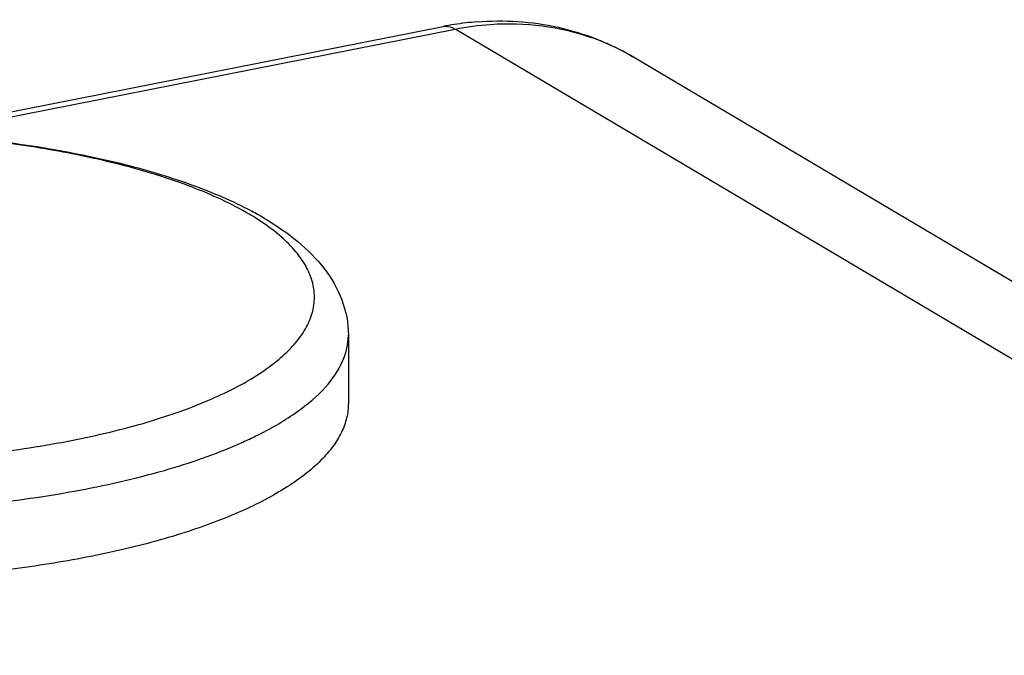
# Model space of a CAD drawing. Units: millimetres. Extents: x 0 to 1189, y 0 to 841.
# Drawn here: x 697 to 711, y 163 to 173 of the extents above; entities that cross this region are included whole.
import ezdxf

# ---------------------------------------------------------------- set-up
doc = ezdxf.new("R2010")
doc.units = ezdxf.units.MM
doc.header["$LTSCALE"] = 65.395
doc.layers.add('DMS_M20_T_-3DXF_CONTINUOUS_LINE', color=7, linetype='CONTINUOUS')
doc.layers.add('KASTEN_KOMBIDXF_CONTINUOUS_LINE', color=7, linetype='CONTINUOUS')

msp = doc.modelspace()

# ---------------------------------------------------------------- linework, layer by layer
at = {"layer": 'DMS_M20_T_-3DXF_CONTINUOUS_LINE', "color": 7, "linetype": 'CONTINUOUS'}
msp.add_line((701.4979, 168.0001), (701.4979, 166.9999), dxfattribs=at)
at = {"layer": 'DMS_M20_T_-3DXF_CONTINUOUS_LINE', "color": 9, "linetype": 'CONTINUOUS'}
for centre, radius, start, end in [((698.2036, 166.6277), 3.6417, 56.10096, 59.43278), ((697.524, 171.8527), 5.9384, 294.69177, 296.71332), ((697.3063, 172.3245), 6.458, 293.77565, 294.69803)]:
    msp.add_arc(centre, radius, start, end, dxfattribs=at)
at = {"layer": 'DMS_M20_T_-3DXF_CONTINUOUS_LINE', "color": 7, "linetype": 'CONTINUOUS'}
msp.add_arc((697.7478, 165.4396), 4.9573, 59.4009, 61.87487, dxfattribs=at)
for points, knots in [([(686.3779, 168.0001), (686.3779, 168.0892), (686.3946, 168.2671), (686.4935, 168.6103), (686.7275, 169.0063), (687.1355, 169.4048), (687.6457, 169.7472), (688.2517, 170.0452), (688.9489, 170.3043), (689.7298, 170.5248), (690.8991, 170.7713), (692.4773, 170.9602), (694.426, 171.0056), (696.3402, 170.8712), (697.5784, 170.6555), (698.1619, 170.5111)], [0, 0, 0, 0, 0.0206055, 0.0410159, 0.0821805, 0.1251452, 0.1718842, 0.2236542, 0.2809317, 0.3435873, 0.4110786, 0.557018, 0.7102627, 0.8610485, 1, 1, 1, 1]), ([(698.1619, 170.5111), (698.5147, 170.4238), (699.1714, 170.2312), (699.8026, 169.9623), (700.0847, 169.8115)], [0, 0, 0, 0, 0.5318164, 1, 1, 1, 1]), ([(700.2712, 169.7065), (700.4421, 169.6053), (700.7588, 169.3894), (701.1569, 168.9935), (701.4302, 168.5273), (701.4979, 168.1745), (701.4979, 168.0001)], [0, 0, 0, 0, 0.2714728, 0.5216015, 0.7616009, 1, 1, 1, 1]), ([(701.4979, 166.9998), (701.4979, 166.9289), (701.48, 166.783), (701.401, 166.5694), (701.2718, 166.3604), (701.0215, 166.0746), (700.5777, 165.7402), (699.9029, 165.3931), (699.0732, 165.0869), (698.1094, 164.8299), (697.0357, 164.6288), (695.4715, 164.44), (693.4579, 164.3759), (691.4672, 164.5265), (689.9731, 164.785), (688.9851, 165.0314), (688.1272, 165.3282), (687.6157, 165.5738), (687.3907, 165.707)], [0, 0, 0, 0, 0.0140143, 0.0287076, 0.0446562, 0.0622846, 0.1035096, 0.1534232, 0.2118293, 0.2778716, 0.3502693, 0.4274537, 0.5889583, 0.7474165, 0.8209039, 0.88833, 0.9483464, 1, 1, 1, 1])]:
    msp.add_open_spline(points, degree=3, knots=knots, dxfattribs=at)
at = {"layer": 'DMS_M20_T_-3DXF_CONTINUOUS_LINE', "color": 9, "linetype": 'CONTINUOUS'}
for points, knots in [([(698.1576, 170.493), (697.8192, 170.5792), (697.1081, 170.7274), (695.6002, 170.9324), (693.6407, 171.0134), (691.6965, 170.8767), (690.2357, 170.6266), (689.2744, 170.3854), (688.446, 170.0931), (687.7729, 169.7583), (687.3313, 169.433), (687.0846, 169.1534), (686.9593, 168.9492), (686.8854, 168.74), (686.8652, 168.5278), (686.8995, 168.3162), (686.9868, 168.1082), (687.125, 167.9055), (687.3889, 167.6285), (687.6385, 167.4548), (687.8201, 167.3473)], [0, 0, 0, 0, 0.076192, 0.1582829, 0.3318104, 0.503062, 0.5824052, 0.6549243, 0.7190435, 0.7736788, 0.8185175, 0.8375615, 0.8547148, 0.8704806, 0.8855472, 0.9007184, 0.9167792, 0.9343727, 0.9539529, 1, 1, 1, 1]), ([(700.0556, 169.7634), (699.789, 169.9213), (699.1669, 170.2036), (698.5157, 170.4018), (698.1576, 170.493)], [0, 0, 0, 0, 0.4560287, 1, 1, 1, 1]), ([(687.8201, 167.3473), (688.0716, 167.1983), (688.6546, 166.9297), (689.6393, 166.6196), (690.7807, 166.3776), (692.0374, 166.213), (693.3639, 166.1324), (694.7115, 166.1389), (696.0307, 166.2323), (697.2732, 166.4089), (698.394, 166.6618), (699.3528, 166.9813), (700.0245, 167.3093), (700.4435, 167.6041), (700.681, 167.8227), (700.8571, 168.0498), (700.969, 168.2846), (701.013, 168.5252), (700.9865, 168.7665), (700.8911, 169.003), (700.7308, 169.2319), (700.5086, 169.4526), (700.3318, 169.5852), (700.2347, 169.6504)], [0, 0, 0, 0, 0.0562831, 0.1229826, 0.1985058, 0.2806517, 0.3668267, 0.4542239, 0.5399768, 0.6213053, 0.6956658, 0.7609242, 0.8155961, 0.8388116, 0.8593665, 0.8775343, 0.893816, 0.9089812, 0.9240154, 0.9399325, 0.9575656, 0.9774801, 1, 1, 1, 1]), ([(700.1935, 166.5481), (700.3878, 166.6461), (700.7348, 166.8469), (701.1586, 167.2019), (701.393, 167.5343), (701.4832, 167.8034), (701.4979, 167.9355), (701.4979, 168.0001)], [0, 0, 0, 0, 0.3194952, 0.5860158, 0.8066457, 0.9052439, 1, 1, 1, 1]), ([(688.6443, 166.154), (689.0523, 166.0172), (689.9367, 165.7844), (691.3472, 165.5511), (692.8709, 165.4214), (694.4412, 165.4014), (695.9896, 165.492), (697.4486, 165.6891), (698.7548, 165.9833), (699.553, 166.2573), (699.9099, 166.4146)], [0, 0, 0, 0, 0.1127025, 0.2389055, 0.373996, 0.5127715, 0.6498093, 0.7797977, 0.8978717, 1, 1, 1, 1])]:
    msp.add_open_spline(points, degree=3, knots=knots, dxfattribs=at)
at = {"layer": 'KASTEN_KOMBIDXF_CONTINUOUS_LINE', "color": 7, "linetype": 'CONTINUOUS'}
for p, q in [((694.9915, 170.9524), (702.8833, 172.5108)), ((725.7096, 160.1899), (705.657, 172.069))]:
    msp.add_line(p, q, dxfattribs=at)
at = {"layer": 'KASTEN_KOMBIDXF_CONTINUOUS_LINE', "color": 9, "linetype": 'CONTINUOUS'}
for p, q in [((695.2768, 170.9371), (703.0577, 172.4736)), ((723.3077, 160.4776), (703.0577, 172.4736)), ((705.6548, 172.0703), (705.657, 172.069))]:
    msp.add_line(p, q, dxfattribs=at)
at = {"layer": 'KASTEN_KOMBIDXF_CONTINUOUS_LINE', "color": 7, "linetype": 'CONTINUOUS'}
for centre, radius, start, end in [((703.7349, 168.1989), 4.3952, 98.97768, 101.17244), ((703.7216, 168.2873), 4.3058, 94.57397, 98.9854)]:
    msp.add_arc(centre, radius, start, end, dxfattribs=at)
at = {"layer": 'KASTEN_KOMBIDXF_CONTINUOUS_LINE', "color": 9, "linetype": 'CONTINUOUS'}
for centre, radius, start, end in [((703.9158, 169.1194), 3.4256, 69.29396, 70.39919), ((703.9214, 169.1342), 3.4097, 64.86211, 69.29525), ((703.9301, 169.1528), 3.3892, 59.40893, 64.8598)]:
    msp.add_arc(centre, radius, start, end, dxfattribs=at)
at = {"layer": 'KASTEN_KOMBIDXF_CONTINUOUS_LINE', "color": 7, "linetype": 'CONTINUOUS'}
msp.add_open_spline([(703.3782, 172.5794), (703.7742, 172.611), (704.5737, 172.562), (705.321, 172.2681), (705.657, 172.069)], degree=3, knots=[0, 0, 0, 0, 0.5042415, 1, 1, 1, 1], dxfattribs=at)
at = {"layer": 'KASTEN_KOMBIDXF_CONTINUOUS_LINE', "color": 9, "linetype": 'CONTINUOUS'}
for points, knots in [([(702.8833, 172.5108), (702.9261, 172.5192), (702.9899, 172.5093), (703.0434, 172.482), (703.0577, 172.4736)], [0, 0, 0, 0, 0.7244454, 1, 1, 1, 1]), ([(703.0577, 172.4736), (703.2291, 172.5074), (703.898, 172.5987), (704.5937, 172.5142), (705.0649, 172.3464)], [0, 0, 0, 0, 0.2588469, 1, 1, 1, 1])]:
    msp.add_open_spline(points, degree=3, knots=knots, dxfattribs=at)

doc.saveas('drawing.dxf')
